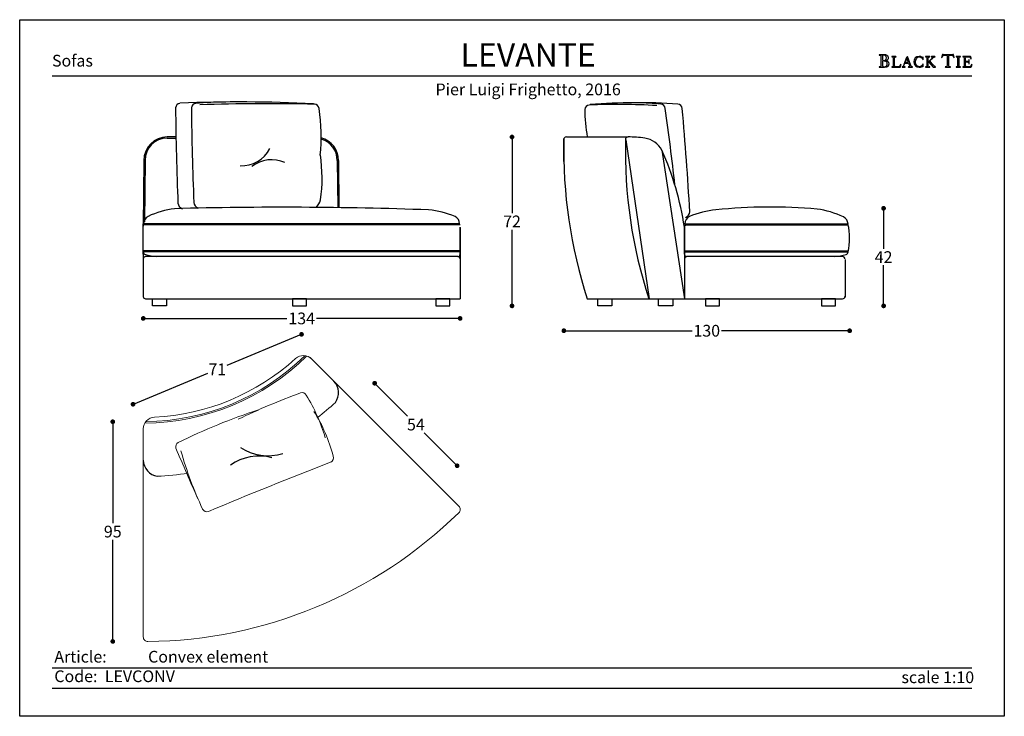
# Model space of a CAD drawing. Units: inches. Extents: x 36 to 2193, y 36 to 630.
# Drawn here: x 1773 to 2193, y 333 to 630 of the extents above; entities that cross this region are included whole.
import ezdxf

# ---------------------------------------------------------------- set-up
doc = ezdxf.new("R2010")
doc.units = ezdxf.units.IN
doc.header["$MEASUREMENT"] = 0
doc.styles.add('quote', font='arial.ttf')
doc.styles.add('TESTO', font='MyriadPro-Regular.ttf', dxfattribs={"height": 3})
doc.dimstyles.new('QUOTE1_1', dxfattribs={"dimtxt": 3, "dimasz": 1, "dimexe": 0.5, "dimexo": 0.2, "dimgap": 1, "dimtad": 0, "dimtih": 1, "dimtoh": 1, "dimdec": 0, "dimzin": 11, "dimdsep": 46, "dimtxsty": 'quote', "dimblk": 'DOT', "dimcen": 0, "dimse1": 1, "dimse2": 1, "dimclrd": 4, "dimclre": 4, "dimclrt": 2, "dimadec": 0, "dimazin": 0, "dimtp": 1, "dimtm": 1, "dimtfac": 1, "dimtdec": 0, "dimtofl": 0, "dimtmove": 1, "dimatfit": 2, "dimldrblk": 'CLOSEDBLANK', "dimfxl": 1, "dimtolj": 1, "dimtzin": 0, "dimlwd": 25, "dimarcsym": 0})

# ---------------------------------------------------------------- blocks, each defined once
blk = doc.blocks.new('cuscino_60')
at = {"color": 0, "lineweight": 5, "ltscale": 0.5}
for centre, radius, start, end in [((-28.66, 30.16), 2, 93.99, 177.296), ((1123.57, 38.42), 1154.25, 180.40537, 181.57146), ((-11.93, -209.67), 242.42, 85.249, 93.99), ((15.56, -251.05), 283.06, 87.5891, 93.4246), ((27.38, 29.76), 2, 4.1215, 87.5891), ((-45.41, 17.88), 75.74, 354.043, 9.1352), ((132.47, 9.4), 162.69, 173.2968, 182.6126), ((-36.96, 10.82), 67.65, 352.1232, 9.7879), ((-28.05, 2.07), 2, 182.4579, 269.2834), ((-19.63, -2281.36), 2281.45, 88.80191, 90.21229), ((28.05, 1.59), 2, 270.8518, 359.0019)]:
    blk.add_arc(centre, radius, start, end, dxfattribs=at)
blk = doc.blocks.new('lev')
at = {"color": 0, "lineweight": 5, "ltscale": 0.5}
for p, q in [((-16.97, -40.96), (16.97, 40.96)), ((128.71, -40.96), (94.4, 41.85))]:
    blk.add_line(p, q, dxfattribs=at)
for centre, radius, start, end in [((21.59, 39.05), 5, 70.3156, 157.5), ((55.87, 134.89), 99.21, 247.8748, 292.1239), ((55.87, 134.89), 98.61, 248.1073, 291.8921), ((55.87, 134.89), 96.79, 250.3156, 289.6844), ((90.16, 39.07), 4.98, 22.3229, 109.7568), ((55.87, 134.89), 122.04, 250.3156, 256.497), ((55.87, 134.89), 122.04, 285.0169, 289.6844), ((-15.12, -41.73), 2, 157.5, 248.102), ((126.87, -41.73), 2, 291.898, 22.5), ((55.87, 134.89), 192.35, 248.102, 291.898)]:
    blk.add_arc(centre, radius, start, end, dxfattribs=at)
at = {"color": 7, "ltscale": 0.5}
for centre, start, end in [((18.55, 26.06), 159.0415, 238.1092), ((93.2, 26.06), 301.8908, 20.9585)]:
    blk.add_arc(centre, 7.16, start, end, dxfattribs=at)
at = {"color": 7}
blk.add_blockref('cuscino_60', (57.34, -2.29), dxfattribs=at)
blk = doc.blocks.new('curvo_rovescio')
at = {"color": 7}
blk.add_blockref('lev', (0, 0), dxfattribs=at)
blk = doc.blocks.new('_Dot')
at = {"color": 0, "linetype": 'ByBlock', "lineweight": -2}
blk.add_line((-0.5, 0), (-1, 0), dxfattribs=at)
at = {"color": 0, "linetype": 'ByBlock', "const_width": 0.5}
blk.add_lwpolyline([(-0.25, 0, 1), (0.25, 0, 1)], format="xyb", close=True, dxfattribs=at)
blk = doc.blocks.new('*D358')
at = {"lineweight": 25, "transparency": 16777216}
for p, q in [((1812.76, 456.52), (1812.76, 415.24)), ((1812.76, 366.85), (1812.76, 408.13))]:
    blk.add_line(p, q, dxfattribs=at)
at = {"layer": 'Defpoints', "color": 0, "transparency": 16777216}
for p in [(1812.76, 458.52), (1827.83, 458.52), (1830.52, 364.85)]:
    blk.add_point(p, dxfattribs=at)
at = {"lineweight": 25, "transparency": 16777216, "xscale": 2, "yscale": 2, "zscale": 2}
for p, rotation in [((1812.76, 458.52), 90), ((1812.76, 364.85), 270)]:
    blk.add_blockref('_Dot', p, dxfattribs=dict(at, rotation=rotation))
at = {"transparency": 16777216, "insert": (1812.76, 411.69), "char_height": 5, "attachment_point": 5, "style": 'quote'}
blk.add_mtext('\\A1;95', dxfattribs=at)
blk = doc.blocks.new('_ClosedBlank')
at = {"color": 0, "linetype": 'ByBlock', "lineweight": -2}
for p, q in [((-1, 0.17), (0, 0)), ((-1, 0.17), (-1, -0.17)), ((0, 0), (-1, -0.17))]:
    blk.add_line(p, q, dxfattribs=at)
blk = doc.blocks.new('*D359')
at = {"lineweight": 25, "transparency": 16777216}
for p, q in [((1891.42, 495), (1861.41, 482.56)), ((1823.25, 466.74), (1853.26, 479.18))]:
    blk.add_line(p, q, dxfattribs=at)
at = {"layer": 'Defpoints', "color": 0, "transparency": 16777216}
for p in [(1893.27, 495.77), (1897.62, 485.27), (1825.76, 455.48)]:
    blk.add_point(p, dxfattribs=at)
at = {"lineweight": 25, "transparency": 16777216, "xscale": 2, "yscale": 2, "zscale": 2}
for p, rotation in [((1893.27, 495.77), 22.51917763234786), ((1821.41, 465.98), 202.5191776323479)]:
    blk.add_blockref('_Dot', p, dxfattribs=dict(at, rotation=rotation))
at = {"transparency": 16777216, "insert": (1857.34, 480.87), "char_height": 5, "attachment_point": 5, "style": 'quote'}
blk.add_mtext('\\A1;71', dxfattribs=at)
blk = doc.blocks.new('*D360')
at = {"lineweight": 25, "transparency": 16777216}
for p, q in [((1983.06, 577.93), (1983.06, 547.43)), ((1983.06, 509.92), (1983.06, 540.41))]:
    blk.add_line(p, q, dxfattribs=at)
at = {"layer": 'Defpoints', "color": 0, "transparency": 16777216}
for p in [(2032.8, 579.93), (1983.06, 507.92), (2019.66, 507.92)]:
    blk.add_point(p, dxfattribs=at)
at = {"lineweight": 25, "transparency": 16777216, "xscale": 2, "yscale": 2, "zscale": 2}
for p, rotation in [((1983.06, 579.93), 90), ((1983.06, 507.92), 270)]:
    blk.add_blockref('_Dot', p, dxfattribs=dict(at, rotation=rotation))
at = {"transparency": 16777216, "insert": (1983.06, 543.92), "char_height": 5, "attachment_point": 5, "style": 'quote'}
blk.add_mtext('\\A1;72', dxfattribs=at)
blk = doc.blocks.new('*D361')
at = {"lineweight": 25, "transparency": 16777216}
for p, q in [((1827.76, 502.57), (1887.07, 502.57)), ((1958.93, 502.57), (1899.62, 502.57))]:
    blk.add_line(p, q, dxfattribs=at)
at = {"layer": 'Defpoints', "color": 0, "transparency": 16777216}
for p in [(1825.76, 519.92), (1960.93, 520.42), (1960.93, 502.57)]:
    blk.add_point(p, dxfattribs=at)
at = {"lineweight": 25, "transparency": 16777216, "xscale": 2, "yscale": 2, "zscale": 2, "rotation": 180}
blk.add_blockref('_Dot', (1825.76, 502.57), dxfattribs=at)
at = {"lineweight": 25, "transparency": 16777216, "xscale": 2, "yscale": 2, "zscale": 2}
blk.add_blockref('_Dot', (1960.93, 502.57), dxfattribs=at)
at = {"transparency": 16777216, "insert": (1893.35, 502.57), "char_height": 5, "attachment_point": 5, "style": 'quote'}
blk.add_mtext('\\A1;134', dxfattribs=at)
blk = doc.blocks.new('*D369')
at = {"lineweight": 25, "transparency": 16777216}
for p, q in [((2007.18, 497.32), (2059.86, 497.32)), ((2125.09, 497.32), (2072.42, 497.32))]:
    blk.add_line(p, q, dxfattribs=at)
at = {"layer": 'Defpoints', "color": 0, "transparency": 16777216}
for p in [(2005.18, 574.25), (2127.09, 536.83), (2127.09, 497.32)]:
    blk.add_point(p, dxfattribs=at)
at = {"lineweight": 25, "transparency": 16777216, "xscale": 2, "yscale": 2, "zscale": 2, "rotation": 180}
blk.add_blockref('_Dot', (2005.18, 497.32), dxfattribs=at)
at = {"lineweight": 25, "transparency": 16777216, "xscale": 2, "yscale": 2, "zscale": 2}
blk.add_blockref('_Dot', (2127.09, 497.32), dxfattribs=at)
at = {"transparency": 16777216, "insert": (2066.14, 497.32), "char_height": 5, "attachment_point": 5, "style": 'quote'}
blk.add_mtext('\\A1;130', dxfattribs=at)
blk = doc.blocks.new('*D362')
at = {"lineweight": 25, "transparency": 16777216}
for p, q in [((2141.57, 547.51), (2141.57, 532.23)), ((2141.57, 509.92), (2141.57, 525.21))]:
    blk.add_line(p, q, dxfattribs=at)
at = {"layer": 'Defpoints', "color": 0, "transparency": 16777216}
for p in [(2110.83, 549.51), (2121.1, 507.92), (2141.57, 507.92)]:
    blk.add_point(p, dxfattribs=at)
at = {"lineweight": 25, "transparency": 16777216, "xscale": 2, "yscale": 2, "zscale": 2}
for p, rotation in [((2141.57, 549.51), 90), ((2141.57, 507.92), 270)]:
    blk.add_blockref('_Dot', p, dxfattribs=dict(at, rotation=rotation))
at = {"transparency": 16777216, "insert": (2141.57, 528.72), "char_height": 5, "attachment_point": 5, "style": 'quote'}
blk.add_mtext('\\A1;42', dxfattribs=at)
blk = doc.blocks.new('*D395')
at = {"lineweight": 25, "transparency": 16777216}
for p, q in [((1925.88, 473.51), (1938.52, 460.87)), ((1958.24, 441.15), (1945.61, 453.79))]:
    blk.add_line(p, q, dxfattribs=at)
at = {"layer": 'Defpoints', "color": 0, "transparency": 16777216}
for p in [(1959.66, 439.74), (1864.17, 414.62), (1899.37, 379.43)]:
    blk.add_point(p, dxfattribs=at)
at = {"lineweight": 25, "transparency": 16777216, "xscale": 2, "yscale": 2, "zscale": 2}
for p, rotation in [((1924.47, 474.93), 135.005618561193), ((1959.66, 439.74), 315.005618561193)]:
    blk.add_blockref('_Dot', p, dxfattribs=dict(at, rotation=rotation))
at = {"transparency": 16777216, "insert": (1942.06, 457.33), "char_height": 5, "attachment_point": 5, "style": 'quote'}
blk.add_mtext('\\A1;54', dxfattribs=at)

msp = doc.modelspace()

# ---------------------------------------------------------------- linework, layer by layer
for p, q in [((2139.71, 614.98), (2139.65, 614.92)), ((2139.65, 614.92), (2139.7, 614.86)), ((2139.7, 614.86), (2139.79, 614.85)), ((2139.79, 614.99), (2139.71, 614.98)), ((2141.94, 614.97), (2139.79, 614.99)), ((2139.79, 614.85), (2140.05, 614.83)), ((2140.05, 614.83), (2140.24, 614.77)), ((2140.24, 614.77), (2140.35, 614.62)), ((2140.35, 614.62), (2140.39, 614.36)), ((2140.39, 614.36), (2140.39, 610.36)), ((2141.15, 614.66), (2141.12, 614.5)), ((2141.12, 614.5), (2141.12, 614.32)), ((2141.12, 614.32), (2141.13, 612.81)), ((2141.23, 614.77), (2141.15, 614.66)), ((2141.41, 614.82), (2141.23, 614.77)), ((2141.94, 614.76), (2141.41, 614.82)), ((2142.23, 614.95), (2141.94, 614.97)), ((2142.4, 614.57), (2141.94, 614.76)), ((2142.52, 614.9), (2142.23, 614.95)), ((2142.72, 614.22), (2142.4, 614.57)), ((2142.8, 614.82), (2142.52, 614.9)), ((2142.84, 613.68), (2142.72, 614.22)), ((2142.73, 613.17), (2142.84, 613.68)), ((2143.06, 614.69), (2142.8, 614.82)), ((2143.29, 614.53), (2143.06, 614.69)), ((2143.47, 614.32), (2143.29, 614.53)), ((2143.38, 613), (2143.51, 613.2)), ((2143.58, 614.06), (2143.47, 614.32)), ((2143.51, 613.2), (2143.6, 613.45)), ((2143.63, 613.75), (2143.58, 614.06)), ((2143.6, 613.45), (2143.63, 613.75)), ((2145.06, 614.18), (2145.01, 614.13)), ((2145.01, 614.13), (2145.06, 614.08)), ((2145.15, 614.19), (2145.06, 614.18)), ((2145.06, 614.08), (2145.15, 614.07)), ((2146.77, 614.19), (2145.15, 614.19)), ((2145.15, 614.07), (2145.36, 614.06)), ((2145.36, 614.06), (2145.52, 614.01)), ((2145.52, 614.01), (2145.61, 613.88)), ((2145.61, 613.88), (2145.64, 613.66)), ((2145.64, 613.66), (2145.64, 610.27)), ((2146.27, 613.66), (2146.3, 613.88)), ((2146.27, 610.27), (2146.27, 613.66)), ((2146.3, 613.88), (2146.4, 614.01)), ((2146.4, 614.01), (2146.55, 614.06)), ((2146.55, 614.06), (2146.77, 614.07)), ((2146.85, 614.18), (2146.77, 614.19)), ((2146.77, 614.07), (2146.85, 614.08)), ((2146.9, 614.13), (2146.85, 614.18)), ((2146.85, 614.08), (2146.9, 614.13)), ((2151.39, 613.76), (2150.25, 610.77)), ((2151.46, 613.57), (2150.75, 611.67)), ((2151.82, 614.2), (2151.36, 613.85)), ((2151.36, 613.85), (2151.39, 613.76)), ((2152.15, 611.67), (2151.46, 613.57)), ((2153.1, 610.77), (2151.82, 614.2)), ((2155.09, 613.61), (2154.63, 612.89)), ((2155.81, 614.08), (2155.09, 613.61)), ((2155.25, 612.73), (2155.58, 613.41)), ((2155.58, 613.41), (2156.11, 613.92)), ((2156.74, 614.25), (2155.81, 614.08)), ((2156.11, 613.92), (2156.82, 614.12)), ((2157.28, 614.19), (2156.74, 614.25)), ((2156.82, 614.12), (2157.22, 614.05)), ((2157.22, 614.05), (2157.58, 613.88)), ((2157.79, 614.01), (2157.28, 614.19)), ((2157.58, 613.88), (2157.9, 613.63)), ((2157.92, 613.93), (2157.79, 614.01)), ((2157.9, 613.63), (2158.15, 613.3)), ((2158.06, 613.88), (2157.92, 613.93)), ((2158.26, 614), (2158.06, 613.88)), ((2158.15, 613.3), (2158.2, 613.21)), ((2158.2, 613.21), (2158.27, 613.05)), ((2158.41, 614.12), (2158.26, 614)), ((2158.44, 614.06), (2158.41, 614.12)), ((2158.44, 613.98), (2158.44, 614.06)), ((2158.49, 613), (2158.44, 613.98)), ((2159.44, 614.18), (2159.38, 614.13)), ((2159.38, 614.13), (2159.43, 614.08)), ((2159.43, 614.08), (2159.51, 614.07)), ((2159.52, 614.19), (2159.44, 614.18)), ((2159.51, 614.07), (2159.73, 614.06)), ((2161.14, 614.19), (2159.52, 614.19)), ((2159.73, 614.06), (2159.89, 614.01)), ((2159.89, 614.01), (2159.98, 613.88)), ((2159.98, 613.88), (2160.01, 613.66)), ((2160.01, 613.66), (2160.01, 610.27)), ((2160.64, 613.66), (2160.67, 613.88)), ((2160.64, 611.85), (2160.64, 613.66)), ((2160.67, 613.88), (2160.76, 614.01)), ((2160.76, 614.01), (2160.92, 614.06)), ((2160.92, 614.06), (2161.14, 614.07)), ((2161.22, 614.18), (2161.14, 614.19)), ((2161.14, 614.07), (2161.21, 614.08)), ((2161.21, 614.08), (2161.27, 614.13)), ((2161.27, 614.13), (2161.22, 614.18)), ((2161.32, 612.33), (2162.54, 613.57)), ((2162.01, 613.21), (2161.86, 613.07)), ((2161.93, 614.18), (2161.87, 614.13)), ((2161.87, 614.13), (2161.96, 614.08)), ((2162.01, 614.19), (2161.93, 614.18)), ((2161.96, 614.08), (2162.15, 614.06)), ((2163.37, 614.19), (2162.01, 614.19)), ((2162.2, 613.41), (2162.01, 613.21)), ((2162.15, 614.06), (2162.34, 614)), ((2162.36, 613.62), (2162.2, 613.41)), ((2162.34, 614), (2162.43, 613.8)), ((2162.43, 613.8), (2162.36, 613.62)), ((2162.54, 613.57), (2162.73, 613.75)), ((2162.73, 613.75), (2162.91, 613.9)), ((2162.91, 613.9), (2163.12, 614.01)), ((2163.12, 614.01), (2163.37, 614.06)), ((2163.45, 614.18), (2163.37, 614.19)), ((2163.37, 614.06), (2163.45, 614.08)), ((2163.51, 614.13), (2163.45, 614.18)), ((2163.45, 614.08), (2163.51, 614.13)), ((2166.34, 613.83), (2166.33, 613.78)), ((2166.33, 613.78), (2166.39, 613.73)), ((2166.37, 613.96), (2166.34, 613.83)), ((2166.41, 614.15), (2166.37, 613.96)), ((2166.39, 613.73), (2166.46, 613.78)), ((2166.47, 614.36), (2166.41, 614.15)), ((2166.46, 613.78), (2166.53, 613.9)), ((2166.52, 614.58), (2166.47, 614.36)), ((2166.57, 614.78), (2166.52, 614.58)), ((2166.53, 613.9), (2166.62, 614.07)), ((2166.61, 614.93), (2166.57, 614.78)), ((2166.63, 615.02), (2166.61, 614.93)), ((2166.62, 614.07), (2166.74, 614.27)), ((2166.69, 615.09), (2166.63, 615.02)), ((2166.97, 615.03), (2166.69, 615.09)), ((2166.74, 614.27), (2166.89, 614.46)), ((2166.89, 614.46), (2167.08, 614.63)), ((2167.45, 614.98), (2166.97, 615.03)), ((2167.08, 614.63), (2167.33, 614.76)), ((2167.33, 614.76), (2167.65, 614.8)), ((2169.01, 614.97), (2167.45, 614.98)), ((2167.65, 614.8), (2167.87, 614.79)), ((2167.87, 614.79), (2168.2, 614.76)), ((2168.2, 614.76), (2168.49, 614.68)), ((2168.49, 614.68), (2168.62, 614.54)), ((2168.62, 614.54), (2168.62, 610.36)), ((2170.54, 614.97), (2169.01, 614.97)), ((2169.36, 614.54), (2169.49, 614.67)), ((2169.36, 610.36), (2169.36, 614.54)), ((2169.49, 614.67), (2169.79, 614.75)), ((2169.79, 614.75), (2170.12, 614.79)), ((2170.12, 614.79), (2170.34, 614.8)), ((2170.34, 614.8), (2170.66, 614.76)), ((2171.03, 615.03), (2170.54, 614.97)), ((2170.66, 614.76), (2170.91, 614.63)), ((2170.91, 614.63), (2171.11, 614.46)), ((2171.31, 615.09), (2171.03, 615.03)), ((2171.11, 614.46), (2171.26, 614.27)), ((2171.26, 614.27), (2171.37, 614.07)), ((2171.37, 615.03), (2171.31, 615.09)), ((2171.39, 614.94), (2171.37, 615.03)), ((2171.37, 614.07), (2171.46, 613.9)), ((2171.43, 614.78), (2171.39, 614.94)), ((2171.47, 614.59), (2171.43, 614.78)), ((2171.46, 613.9), (2171.53, 613.78)), ((2171.53, 614.37), (2171.47, 614.59)), ((2171.58, 614.15), (2171.53, 614.37)), ((2171.53, 613.78), (2171.61, 613.73)), ((2171.62, 613.97), (2171.58, 614.15)), ((2171.61, 613.73), (2171.67, 613.79)), ((2171.65, 613.84), (2171.62, 613.97)), ((2171.67, 613.79), (2171.65, 613.84)), ((2172.58, 614.18), (2172.53, 614.13)), ((2172.53, 614.13), (2172.58, 614.08)), ((2172.66, 614.19), (2172.58, 614.18)), ((2172.58, 614.08), (2172.65, 614.07)), ((2172.65, 614.07), (2172.87, 614.06)), ((2174.29, 614.19), (2172.66, 614.19)), ((2172.87, 614.06), (2173.03, 614.01)), ((2173.03, 614.01), (2173.12, 613.88)), ((2173.12, 613.88), (2173.16, 613.66)), ((2173.16, 613.66), (2173.16, 610.27)), ((2173.78, 613.66), (2173.81, 613.88)), ((2173.78, 610.27), (2173.78, 613.66)), ((2173.81, 613.88), (2173.91, 614.01)), ((2173.91, 614.01), (2174.06, 614.06)), ((2174.06, 614.06), (2174.28, 614.07)), ((2174.28, 614.07), (2174.35, 614.08)), ((2174.36, 614.18), (2174.29, 614.19)), ((2174.35, 614.08), (2174.41, 614.13)), ((2174.41, 614.13), (2174.36, 614.18)), ((2175.35, 614.18), (2175.3, 614.13)), ((2175.3, 614.13), (2175.35, 614.08)), ((2175.43, 614.19), (2175.35, 614.18)), ((2175.35, 614.08), (2175.44, 614.07)), ((2176.27, 614.18), (2175.43, 614.19)), ((2175.44, 614.07), (2175.65, 614.06)), ((2175.65, 614.06), (2175.81, 614.01)), ((2175.81, 614.01), (2175.9, 613.88)), ((2175.9, 613.88), (2175.93, 613.66)), ((2175.93, 613.66), (2175.93, 610.27)), ((2178.58, 614.19), (2176.27, 614.18)), ((2176.56, 613.69), (2176.61, 613.94)), ((2176.56, 612.13), (2176.56, 613.69)), ((2176.61, 613.94), (2176.74, 614.05)), ((2176.74, 614.05), (2176.94, 614.07)), ((2176.94, 614.07), (2177.19, 614.07)), ((2177.19, 614.07), (2177.58, 614.09)), ((2177.58, 614.09), (2177.98, 614.07)), ((2177.98, 614.07), (2178.36, 613.9)), ((2178.36, 613.9), (2178.61, 613.59)), ((2178.72, 614.15), (2178.58, 614.19)), ((2178.61, 613.59), (2178.77, 613.31)), ((2178.79, 614.01), (2178.72, 614.15)), ((2178.77, 613.31), (2178.88, 613.18)), ((2178.86, 613.74), (2178.79, 614.01)), ((2178.92, 613.45), (2178.86, 613.74)), ((2178.88, 613.18), (2178.93, 613.21)), ((2178.94, 613.27), (2178.92, 613.45)), ((2178.93, 613.21), (2178.94, 613.27)), ((2139.71, 609.87), (2139.65, 609.82)), ((2139.65, 609.82), (2139.7, 609.75)), ((2139.7, 609.75), (2139.79, 609.74)), ((2139.8, 609.88), (2139.71, 609.87)), ((2139.79, 609.74), (2141.06, 609.75)), ((2140.05, 609.9), (2139.8, 609.88)), ((2140.24, 609.96), (2140.05, 609.9)), ((2140.35, 610.11), (2140.24, 609.96)), ((2140.39, 610.36), (2140.35, 610.11)), ((2141.06, 609.75), (2141.51, 609.75)), ((2141.16, 612.19), (2141.12, 612.04)), ((2141.12, 612.04), (2141.12, 611.89)), ((2141.12, 611.89), (2141.12, 610.78)), ((2141.12, 610.78), (2141.13, 610.57)), ((2141.13, 612.81), (2141.23, 612.58)), ((2141.13, 610.57), (2141.16, 610.31)), ((2141.23, 612.31), (2141.16, 612.19)), ((2141.16, 610.31), (2141.24, 610.07)), ((2141.23, 612.58), (2141.49, 612.51)), ((2141.37, 612.36), (2141.23, 612.31)), ((2141.24, 610.07), (2141.39, 609.93)), ((2141.69, 612.35), (2141.37, 612.36)), ((2141.39, 609.93), (2141.78, 609.88)), ((2141.49, 612.51), (2142, 612.58)), ((2141.51, 609.75), (2141.99, 609.74)), ((2142.01, 612.32), (2141.69, 612.35)), ((2141.78, 609.88), (2142.33, 609.95)), ((2141.99, 609.74), (2142.47, 609.77)), ((2142, 612.58), (2142.43, 612.8)), ((2142.31, 612.26), (2142.01, 612.32)), ((2142.2, 612.5), (2142.21, 612.52)), ((2142.38, 612.47), (2142.2, 612.5)), ((2142.21, 612.52), (2142.49, 612.58)), ((2142.57, 612.15), (2142.31, 612.26)), ((2142.33, 609.95), (2142.76, 610.18)), ((2142.92, 612.36), (2142.38, 612.47)), ((2142.43, 612.8), (2142.73, 613.17)), ((2142.47, 609.77), (2142.92, 609.84)), ((2142.49, 612.58), (2142.75, 612.65)), ((2142.8, 612), (2142.57, 612.15)), ((2142.75, 612.65), (2142.99, 612.73)), ((2142.76, 610.18), (2143.03, 610.57)), ((2142.97, 611.78), (2142.8, 612)), ((2143.42, 612.1), (2142.92, 612.36)), ((2142.92, 609.84), (2143.32, 610)), ((2143.08, 611.5), (2142.97, 611.78)), ((2142.99, 612.73), (2143.2, 612.85)), ((2143.03, 610.57), (2143.12, 611.13)), ((2143.12, 611.13), (2143.08, 611.5)), ((2143.2, 612.85), (2143.38, 613)), ((2143.32, 610), (2143.64, 610.25)), ((2143.78, 611.71), (2143.42, 612.1)), ((2143.64, 610.25), (2143.85, 610.64)), ((2143.93, 611.18), (2143.78, 611.71)), ((2143.85, 610.64), (2143.93, 611.18)), ((2145.06, 609.85), (2145.01, 609.8)), ((2145.01, 609.8), (2145.06, 609.75)), ((2145.15, 609.86), (2145.06, 609.85)), ((2145.06, 609.75), (2145.15, 609.74)), ((2145.36, 609.87), (2145.15, 609.86)), ((2145.15, 609.74), (2148.61, 609.75)), ((2145.52, 609.93), (2145.36, 609.87)), ((2145.61, 610.05), (2145.52, 609.93)), ((2145.64, 610.27), (2145.61, 610.05)), ((2146.31, 610.06), (2146.27, 610.27)), ((2146.42, 609.95), (2146.31, 610.06)), ((2146.58, 609.9), (2146.42, 609.95)), ((2146.78, 609.89), (2146.58, 609.9)), ((2147.65, 609.89), (2146.78, 609.89)), ((2148.14, 609.97), (2147.65, 609.89)), ((2148.46, 610.18), (2148.14, 609.97)), ((2148.69, 610.5), (2148.46, 610.18)), ((2148.61, 609.75), (2148.76, 609.79)), ((2148.89, 610.93), (2148.69, 610.5)), ((2148.76, 609.79), (2148.82, 609.97)), ((2148.82, 609.97), (2148.9, 610.33)), ((2148.95, 611.02), (2148.89, 610.93)), ((2148.9, 610.33), (2148.96, 610.72)), ((2148.98, 610.95), (2148.95, 611.02)), ((2148.96, 610.72), (2148.98, 610.95)), ((2149.5, 609.85), (2149.45, 609.8)), ((2149.45, 609.8), (2149.5, 609.74)), ((2149.58, 609.86), (2149.5, 609.85)), ((2149.5, 609.74), (2149.57, 609.73)), ((2149.57, 609.73), (2150.69, 609.73)), ((2149.84, 609.96), (2149.58, 609.86)), ((2150.02, 610.2), (2149.84, 609.96)), ((2150.15, 610.5), (2150.02, 610.2)), ((2150.25, 610.77), (2150.15, 610.5)), ((2150.21, 610.14), (2150.26, 610.34)), ((2150.3, 609.94), (2150.21, 610.14)), ((2150.26, 610.34), (2150.67, 611.45)), ((2150.5, 609.87), (2150.3, 609.94)), ((2150.69, 609.85), (2150.5, 609.87)), ((2150.67, 611.45), (2152.23, 611.45)), ((2150.79, 609.77), (2150.69, 609.85)), ((2150.69, 609.73), (2150.75, 609.74)), ((2150.75, 611.67), (2152.15, 611.67)), ((2150.75, 609.74), (2150.79, 609.77)), ((2152.2, 609.85), (2152.11, 609.77)), ((2152.11, 609.77), (2152.15, 609.74)), ((2152.15, 609.74), (2152.2, 609.73)), ((2152.39, 609.87), (2152.2, 609.85)), ((2152.2, 609.73), (2153.77, 609.73)), ((2152.23, 611.45), (2152.63, 610.34)), ((2152.59, 609.94), (2152.39, 609.87)), ((2152.68, 610.14), (2152.59, 609.94)), ((2152.63, 610.34), (2152.68, 610.14)), ((2153.2, 610.5), (2153.1, 610.77)), ((2153.33, 610.2), (2153.2, 610.5)), ((2153.52, 609.96), (2153.33, 610.2)), ((2153.78, 609.86), (2153.52, 609.96)), ((2153.77, 609.73), (2153.85, 609.74)), ((2153.86, 609.85), (2153.78, 609.86)), ((2153.85, 609.74), (2153.91, 609.79)), ((2153.91, 609.79), (2153.86, 609.85)), ((2154.63, 612.89), (2154.47, 611.96)), ((2154.47, 611.96), (2154.64, 611.06)), ((2154.64, 611.06), (2155.12, 610.33)), ((2155.12, 610.33), (2155.84, 609.84)), ((2155.13, 612.01), (2155.25, 612.73)), ((2155.24, 611.25), (2155.13, 612.01)), ((2155.55, 610.56), (2155.24, 611.25)), ((2156.07, 610.06), (2155.55, 610.56)), ((2155.84, 609.84), (2156.74, 609.66)), ((2156.82, 609.86), (2156.07, 610.06)), ((2156.74, 609.66), (2157.28, 609.72)), ((2157.23, 609.92), (2156.82, 609.86)), ((2157.61, 610.08), (2157.23, 609.92)), ((2157.28, 609.72), (2157.79, 609.89)), ((2157.93, 610.34), (2157.61, 610.08)), ((2157.79, 609.89), (2157.92, 609.97)), ((2157.92, 609.97), (2158.06, 610.03)), ((2158.18, 610.66), (2157.93, 610.34)), ((2158.06, 610.03), (2158.26, 609.91)), ((2158.22, 610.75), (2158.18, 610.66)), ((2158.29, 610.88), (2158.22, 610.75)), ((2158.26, 609.91), (2158.4, 609.79)), ((2158.27, 613.05), (2158.35, 612.92)), ((2158.36, 611), (2158.29, 610.88)), ((2158.35, 612.92), (2158.42, 612.86)), ((2158.42, 611.06), (2158.36, 611)), ((2158.4, 609.79), (2158.44, 609.85)), ((2158.42, 612.86), (2158.48, 612.91)), ((2158.48, 611), (2158.42, 611.06)), ((2158.44, 609.93), (2158.49, 610.91)), ((2158.44, 609.85), (2158.44, 609.93)), ((2158.48, 612.91), (2158.49, 613)), ((2158.49, 610.91), (2158.48, 611)), ((2159.44, 609.85), (2159.39, 609.8)), ((2159.39, 609.8), (2159.44, 609.75)), ((2159.52, 609.86), (2159.44, 609.85)), ((2159.44, 609.75), (2159.52, 609.74)), ((2159.73, 609.87), (2159.52, 609.86)), ((2159.52, 609.74), (2161.14, 609.74)), ((2159.89, 609.93), (2159.73, 609.87)), ((2159.98, 610.05), (2159.89, 609.93)), ((2160.01, 610.27), (2159.98, 610.05)), ((2161.86, 613.07), (2160.64, 611.85)), ((2160.64, 611.67), (2160.87, 611.89)), ((2160.64, 610.27), (2160.64, 611.67)), ((2160.67, 610.05), (2160.64, 610.27)), ((2160.76, 609.93), (2160.67, 610.05)), ((2160.92, 609.87), (2160.76, 609.93)), ((2160.87, 611.89), (2162.73, 609.75)), ((2161.14, 609.86), (2160.92, 609.87)), ((2161.22, 609.85), (2161.14, 609.86)), ((2161.14, 609.74), (2161.22, 609.75)), ((2161.27, 609.8), (2161.22, 609.85)), ((2161.22, 609.75), (2161.27, 609.8)), ((2162.33, 611.16), (2161.32, 612.33)), ((2162.44, 611.04), (2162.33, 611.16)), ((2162.59, 610.86), (2162.44, 611.04)), ((2162.76, 610.66), (2162.59, 610.86)), ((2162.73, 609.75), (2163.59, 609.75)), ((2162.95, 610.44), (2162.76, 610.66)), ((2163.15, 610.24), (2162.95, 610.44)), ((2163.34, 610.06), (2163.15, 610.24)), ((2163.5, 609.93), (2163.34, 610.06)), ((2163.63, 609.87), (2163.5, 609.93)), ((2163.59, 609.75), (2163.68, 609.75)), ((2163.7, 609.85), (2163.63, 609.87)), ((2163.68, 609.75), (2163.74, 609.79)), ((2163.74, 609.79), (2163.7, 609.85)), ((2167.95, 609.87), (2167.89, 609.81)), ((2167.89, 609.81), (2167.94, 609.75)), ((2167.94, 609.75), (2168.04, 609.74)), ((2168.04, 609.88), (2167.95, 609.87)), ((2168.29, 609.9), (2168.04, 609.88)), ((2168.04, 609.74), (2169.95, 609.74)), ((2168.48, 609.96), (2168.29, 609.9)), ((2168.59, 610.11), (2168.48, 609.96)), ((2168.62, 610.36), (2168.59, 610.11)), ((2169.4, 610.11), (2169.36, 610.36)), ((2169.51, 609.96), (2169.4, 610.11)), ((2169.7, 609.9), (2169.51, 609.96)), ((2169.96, 609.88), (2169.7, 609.9)), ((2169.95, 609.74), (2170.04, 609.75)), ((2170.05, 609.87), (2169.96, 609.88)), ((2170.04, 609.75), (2170.11, 609.81)), ((2170.11, 609.81), (2170.05, 609.87)), ((2172.58, 609.85), (2172.53, 609.8)), ((2172.53, 609.8), (2172.58, 609.75)), ((2172.66, 609.86), (2172.58, 609.85)), ((2172.58, 609.75), (2172.65, 609.74)), ((2172.65, 609.74), (2174.28, 609.74)), ((2172.87, 609.87), (2172.66, 609.86)), ((2173.03, 609.93), (2172.87, 609.87)), ((2173.12, 610.05), (2173.03, 609.93)), ((2173.16, 610.27), (2173.12, 610.05)), ((2173.81, 610.05), (2173.78, 610.27)), ((2173.91, 609.93), (2173.81, 610.05)), ((2174.06, 609.87), (2173.91, 609.93)), ((2174.29, 609.86), (2174.06, 609.87)), ((2174.28, 609.74), (2174.36, 609.75)), ((2174.36, 609.85), (2174.29, 609.86)), ((2174.41, 609.8), (2174.36, 609.85)), ((2174.36, 609.75), (2174.41, 609.8)), ((2175.35, 609.85), (2175.3, 609.8)), ((2175.3, 609.8), (2175.35, 609.75)), ((2175.44, 609.86), (2175.35, 609.85)), ((2175.35, 609.75), (2175.44, 609.74)), ((2175.65, 609.87), (2175.44, 609.86)), ((2175.44, 609.74), (2177.73, 609.75)), ((2175.81, 609.93), (2175.65, 609.87)), ((2175.9, 610.05), (2175.81, 609.93)), ((2175.93, 610.27), (2175.9, 610.05)), ((2176.8, 612.08), (2176.56, 612.13)), ((2176.56, 611.85), (2176.8, 611.9)), ((2176.56, 610.27), (2176.56, 611.85)), ((2176.6, 610.06), (2176.56, 610.27)), ((2176.71, 609.95), (2176.6, 610.06)), ((2176.87, 609.9), (2176.71, 609.95)), ((2177.08, 612.08), (2176.8, 612.08)), ((2176.8, 611.9), (2177.07, 611.9)), ((2177.07, 609.89), (2176.87, 609.9)), ((2177.07, 611.9), (2177.3, 611.9)), ((2177.94, 609.89), (2177.07, 609.89)), ((2177.49, 612.1), (2177.08, 612.08)), ((2177.3, 611.9), (2177.48, 611.89)), ((2177.48, 611.89), (2177.63, 611.84)), ((2177.74, 612.2), (2177.49, 612.1)), ((2177.63, 611.84), (2177.74, 611.76)), ((2177.73, 609.75), (2177.96, 609.74)), ((2177.88, 612.42), (2177.74, 612.2)), ((2177.74, 611.76), (2177.84, 611.63)), ((2177.84, 611.63), (2177.91, 611.44)), ((2177.97, 612.81), (2177.88, 612.42)), ((2177.91, 611.44), (2177.97, 611.17)), ((2178.43, 609.97), (2177.94, 609.89)), ((2177.96, 609.74), (2178.38, 609.74)), ((2178.02, 612.9), (2177.97, 612.81)), ((2177.97, 611.17), (2177.99, 611.12)), ((2177.99, 611.12), (2178.03, 611.08)), ((2178.08, 612.78), (2178.02, 612.9)), ((2178.03, 611.08), (2178.08, 611.2)), ((2178.09, 612.63), (2178.08, 612.78)), ((2178.08, 611.2), (2178.09, 611.34)), ((2178.09, 611.34), (2178.09, 612.63)), ((2178.38, 609.74), (2178.81, 609.74)), ((2178.75, 610.18), (2178.43, 609.97)), ((2178.98, 610.5), (2178.75, 610.18)), ((2178.81, 609.74), (2179.06, 609.79)), ((2179.18, 610.93), (2178.98, 610.5)), ((2179.06, 609.79), (2179.12, 609.97)), ((2179.12, 609.97), (2179.19, 610.33)), ((2179.24, 611.02), (2179.18, 610.93)), ((2179.19, 610.33), (2179.25, 610.72)), ((2179.27, 610.95), (2179.24, 611.02)), ((2179.25, 610.72), (2179.27, 610.95)), ((1786.84, 605.95), (2179.27, 605.95)), ((1786.84, 353.59), (2179.27, 353.59)), ((1786.84, 344.92), (2179.27, 344.92))]:
    msp.add_line(p, q)
at = {"ltscale": 0.5}
for p, q in [((1839.73, 579.94), (1836.02, 579.94)), ((2032.48, 579.92), (2006.24, 579.92)), ((1836.02, 579.44), (1839.73, 579.44)), ((2005.18, 569.41), (2005.18, 579.08)), ((2031.63, 578.77), (2041.61, 510.92)), ((2047.01, 574.28), (2056.59, 510.92)), ((1826.02, 569.94), (1825.76, 541.95)), ((1826.52, 569.94), (1826.26, 543.69)), ((1908.53, 569.94), (1908.74, 549.8)), ((1909.03, 569.94), (1909.22, 549.79)), ((1825.76, 529.93), (1825.76, 542.92)), ((1960.9, 542.48), (1825.79, 542.48)), ((1960.71, 542.94), (1825.88, 542.92)), ((2056.63, 542.48), (2126.44, 542.48)), ((2056.81, 542.94), (2126.38, 542.92)), ((1960.93, 529.93), (1960.93, 541.5)), ((1960.93, 541.37), (1960.93, 529.93)), ((2056.59, 529.93), (2056.59, 541.5)), ((2056.59, 541.37), (2056.59, 529.93)), ((1960.93, 531.41), (1825.76, 531.42)), ((1960.93, 530.91), (1825.76, 530.92)), ((1825.76, 529.93), (1825.76, 511.92)), ((1960.93, 529.93), (1960.93, 510.92)), ((2056.59, 531.41), (2126.58, 531.42)), ((2056.59, 530.91), (2126.47, 530.92)), ((2056.59, 529.93), (2056.59, 510.92)), ((1825.76, 527.93), (1825.76, 511.92)), ((1959.93, 528.93), (1826.76, 528.93)), ((2124.09, 528.92), (2057.56, 528.93)), ((2125.12, 527.63), (2125.12, 511.62)), ((1826.76, 510.92), (1960.93, 510.92)), ((2015.16, 510.92), (2124.09, 510.92))]:
    msp.add_line(p, q, dxfattribs=at)
for points in [[(1773.06, 332.93), (1773.06, 629.93), (2193.06, 629.93), (2193.06, 332.93)], [(1835.75, 507.92), (1829.75, 507.92), (1829.75, 510.92), (1835.75, 510.92)], [(1889.36, 507.92), (1895.36, 507.92), (1895.36, 510.92), (1889.36, 510.92)], [(1950.56, 507.92), (1956.56, 507.92), (1956.56, 510.92), (1950.56, 510.92)], [(2025.66, 507.92), (2019.66, 507.92), (2019.66, 510.92), (2025.66, 510.92)], [(2051.6, 507.92), (2045.6, 507.92), (2045.6, 510.92), (2051.6, 510.92)], [(2065.62, 507.92), (2071.62, 507.92), (2071.62, 510.92), (2065.62, 510.92)], [(2115.1, 507.92), (2121.1, 507.92), (2121.1, 510.92), (2115.1, 510.92)]]:
    msp.add_lwpolyline(points, close=True, dxfattribs=at)
for centre, radius, start, end in [((1841.57, 592.28), 2, 93.99, 177.296), ((2993.79, 600.54), 1154.25, 180.40537, 182.42703), ((1867.46, 18.16), 576.71, 86.92021, 92.58662), ((1848.31, 592.28), 2, 93.99, 177.296), ((2872.41, 598.61), 1026.11, 180.34799, 182.60029), ((1864.11, 378.37), 216.49, 90.8438, 94.2223), ((1878.64, -219.96), 814.09, 88.57843, 92.01918), ((1898.75, 591.88), 2, 4.1215, 87.5891), ((2016.06, 591.56), 2, 92.4109, 175.8785), ((2027.89, 310.38), 283.43, 86.5776, 92.4093), ((2036.73, 345.37), 249.18, 86.0645, 94.6861), ((2033.98, 458.92), 135.63, 84.6645, 88.9331), ((2046.45, 591.96), 2, 2.704, 86.01), ((2053.69, 591.96), 2, 2.704, 86.01), ((1825.96, 580), 75.74, 354.043, 9.1352), ((2089.93, 592.71), 75.87, 180.7565, 189.6978), ((837.05, 423.97), 1223.01, 6.36011, 7.89967), ((701.56, 471.5), 1359.48, 3.2249, 5.08772), ((1836.02, 569.94), 10, 90, 180), ((2006.17, 578.93), 1, 85.66, 188.7462), ((2032.48, 578.92), 1, 85.66, 188.7462), ((2033.09, 537.23), 42.7, 81.0916, 90.714), ((1836.02, 569.94), 9.5, 90, 180), ((1899.03, 569.94), 9.5, 0, 73.6774), ((1899.03, 569.94), 10, 0, 74.4869), ((2209.85, 574.25), 204.72, 178.6474, 198.0183), ((2232.85, 573.74), 201.43, 178.5682, 198.1718), ((2038.28, 569.6), 9.91, 28.1315, 81.752), ((1834.41, 562.36), 67.65, 352.1232, 8.468), ((1929.61, 522.18), 128.44, 8.6528, 23.9294), ((1843.29, 551.96), 2.73, 183.9792, 252.3106), ((1850.08, 552.24), 2.73, 183.9792, 252.3106), ((1892.72, 555.97), 9.16, 317.9472, 341.6645), ((1829.58, 542.82), 3.7, 118.2184, 178.3982), ((1844.44, 510.08), 39.64, 97.7194, 114.7637), ((1885.09, -1206.89), 1756.85, 87.96472, 91.49979), ((1943.86, 509.84), 39.18, 67.6309, 84.6837), ((1957.02, 542.82), 3.7, 1.6018, 61.7816), ((2060.51, 542.82), 3.7, 118.2184, 178.3982), ((2056.18, 548.27), 2.73, 287.6894, 356.0208), ((2073.67, 509.84), 39.18, 95.3163, 112.3691), ((2093.27, 323.66), 226.39, 84.9597, 95.8899), ((2107.84, 509.89), 39.64, 65.2363, 82.2806), ((2057.59, 541.37), 1, 102.5617, 180), ((2122.69, 542.63), 3.7, 1.6018, 61.7816), ((2100.59, 536.64), 26.5, 347.5244, 13.2818), ((1827, 531.02), 1.24, 184.5976, 255.4292), ((1834.98, 561.15), 32.42, 255.1735, 263.8907), ((1959.93, 529.93), 1, 270, 0), ((2057.59, 529.93), 1, 180, 270), ((2057.59, 529.93), 1, 180, 270), ((2117.25, 561.15), 32.42, 276.1093, 284.8265), ((2125.23, 531.02), 1.24, 284.5708, 355.4024), ((1826.76, 527.94), 0.983, 89.581, 181.0116), ((1959.93, 527.93), 1, 0, 90), ((2057.59, 527.93), 1, 90, 180), ((2124.09, 527.92), 1, 359.6659, 90), ((1826.76, 511.92), 1, 180, 270), ((2124.09, 511.92), 1, 270, 0)]:
    msp.add_arc(centre, radius, start, end, dxfattribs=at)
for centre, radius, start, end in [((1867.67, 581.37), 13.71, 267.5215, 332.0661), ((1880.52, 556.51), 13.71, 65.7229, 127.9729), ((1878.85, 464.74), 20.73, 235.8703, 288.1316), ((1875.25, 422.41), 21.47, 75.4823, 124.9989)]:
    msp.add_arc(centre, radius, start, end)

# ---------------------------------------------------------------- block references
at = {"rotation": 22.49999999989027}
msp.add_blockref('curvo_rovescio', (1825.76, 411.14), dxfattribs=at)

# ---------------------------------------------------------------- texts
at = {"attachment_point": 1, "style": 'TESTO'}
for s, width, heights, insert, char_height in [('\\pxqc;LEVANTE', 406.2163, [0], (1786.84, 619.91), 10), ('\\pxql;Sofas', 420, [0], (1786.84, 614.95), 5), ('\\pxqc;Pier Luigi Frighetto, 2016', 406.2163, [10.75], (1786.84, 602.72), 5), ('Article:^IConvex element\\PCode:^I^ILEVCONV', 212.6825, [49.96], (1787.83, 360.84), 5), ('scale 1:10', 42.4615, [0], (2149.18, 352.07), 5)]:
    msp.add_mtext_dynamic_manual_height_columns(s, width=width, gutter_width=15, heights=heights, dxfattribs=dict(at, insert=insert, char_height=char_height))

# ---------------------------------------------------------------- dimensions: what is measured, and where the dimension line sits
for base, p1, p2, text, picture, middle in [((1983.06, 507.92), (2032.8, 579.93), (2019.66, 507.92), '72', '*D360', (1983.06, 543.92)), ((2141.57, 507.92), (2110.83, 549.51), (2121.1, 507.92), '42', '*D362', (2141.57, 528.72)), ((1812.76, 458.52), (1830.52, 364.85), (1827.83, 458.52), '95', '*D358', (1812.76, 411.69))]:
    dim = msp.add_linear_dim(base=base, p1=p1, p2=p2, angle=90, text=text, dimstyle='QUOTE1_1', override={"dimtxt": 5, "dimasz": 2, "dimclrd": 256, "dimclrt": 256})
    dim.commit()
    dim.dimension.update_dxf_attribs({"geometry": picture, "text_midpoint": middle})
for base, p1, p2, text, picture, middle in [((2127.09, 497.32), (2005.18, 574.25), (2127.09, 536.83), '130', '*D369', (2066.14, 497.32)), ((1960.93, 502.57), (1825.76, 519.92), (1960.93, 520.42), '134', '*D361', (1893.35, 502.57))]:
    dim = msp.add_linear_dim(base=base, p1=p1, p2=p2, text=text, dimstyle='QUOTE1_1', override={"dimtxt": 5, "dimasz": 2, "dimclrd": 256, "dimclrt": 256})
    dim.commit()
    dim.dimension.update_dxf_attribs({"geometry": picture, "text_midpoint": middle})
dim = msp.add_linear_dim(base=(1893.27, 495.77), p1=(1825.76, 455.48), p2=(1897.62, 485.27), angle=22.5192, text='71', dimstyle='QUOTE1_1', override={"dimtxt": 5, "dimasz": 2, "dimclrd": 256, "dimclrt": 256})
dim.commit()
dim.dimension.update_dxf_attribs({"geometry": '*D359', "text_midpoint": (1857.34, 480.87), "dimtype": 161})
dim = msp.add_aligned_dim(p1=(1864.17, 414.62), p2=(1899.37, 379.43), distance=85.27, text='54', dimstyle='QUOTE1_1', override={"dimtxt": 5, "dimasz": 2, "dimclrd": 256, "dimclrt": 256})
dim.commit()
dim.dimension.update_dxf_attribs({"geometry": '*D395', "text_midpoint": (1942.06, 457.33)})

doc.saveas('drawing.dxf')
